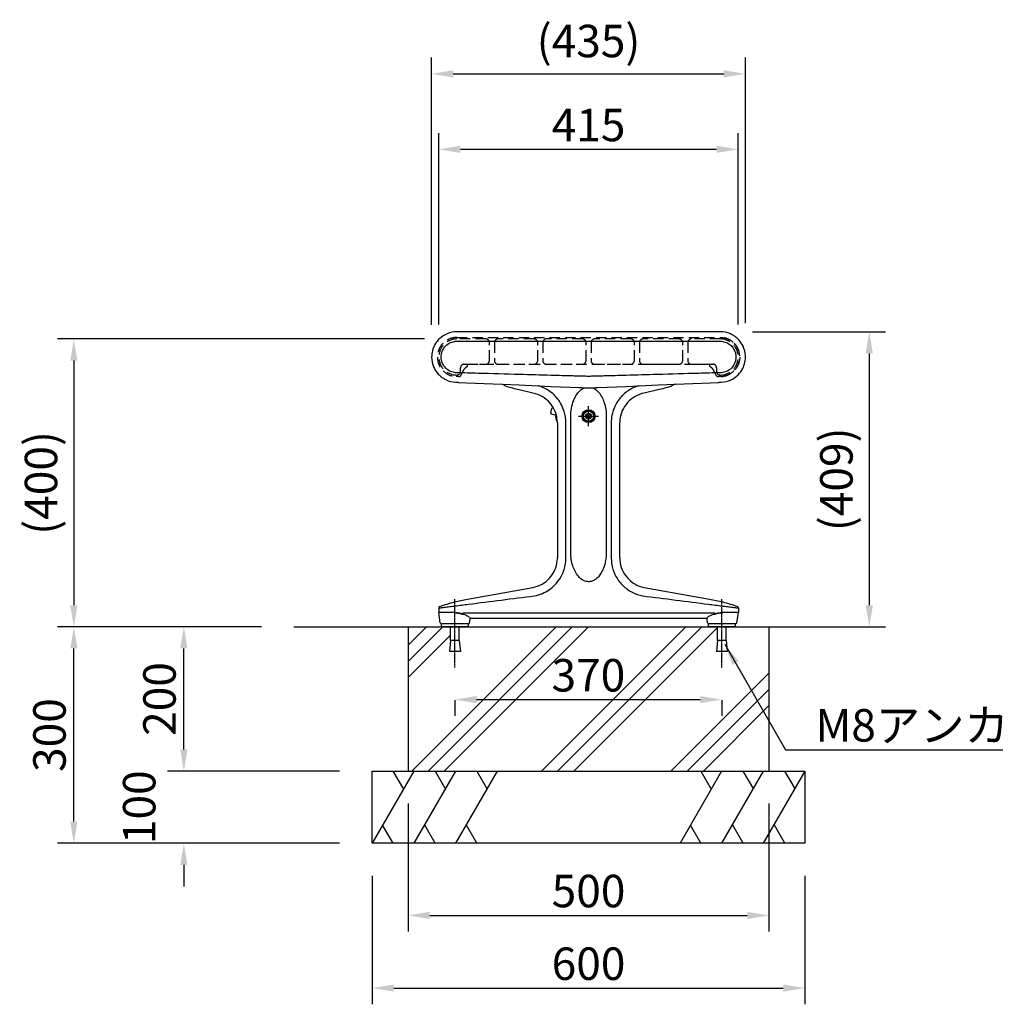
# Model space of a CAD drawing. Extents: x 0 to 6300, y 0 to 4455.
# Drawn here: x 3485 to 4837, y 1162 to 2527 of the extents above; entities that cross this region are included whole.
import ezdxf

# ---------------------------------------------------------------- set-up
doc = ezdxf.new("R2010")
doc.units = 0
doc.header["$LTSCALE"] = 4.5
for name, pattern in [('CENTER2', [28.575, 19.05, -3.175, 3.175, -3.175]), ('CHAIN', [0.3543, 0.2362, -0.0295, 0.0591, -0.0295]), ('HIDDEN2', [4.7625, 3.175, -1.5875])]:
    doc.linetypes.add(name, pattern=pattern)
doc.layers.get('DEFPOINTS').update_dxf_attribs({"linetype": 'CONTINUOUS'})
for name, color, linetype in [('P001', 131, 'CONTINUOUS'), ('P003', 231, 'CONTINUOUS'), ('P019', 71, 'CONTINUOUS'), ('P901', 135, 'CONTINUOUS'), ('P903', 225, 'HIDDEN2'), ('P904', 45, 'HIDDEN2'), ('P919', 75, 'CONTINUOUS'), ('P_1CENTER', 2, 'CENTER2'), ('P_2DIM', 6, 'CONTINUOUS'), ('P_7THICK', 7, 'CONTINUOUS')]:
    doc.layers.add(name, color=color, linetype=linetype)
doc.styles.add('BIGFONT', font='simplex.shx', dxfattribs={"bigfont": 'bigfont.shx'})
doc.dimstyles.new('DIMBIGFONT$0', dxfattribs={"dimscale": 30, "dimtxt": 3, "dimasz": 2, "dimexe": 1.5, "dimexo": 3, "dimgap": 0.75, "dimtad": 1, "dimdec": 1, "dimdsep": 46, "dimtxsty": 'BIGFONT', "dimsah": 1, "dimcen": 0, "dimclrt": 230, "dimadec": 1, "dimazin": 2, "dimtfac": 0.6, "dimtdec": 1, "dimtofl": 0, "dimtmove": 2, "dimatfit": 3, "dimfxl": 0, "dimtvp": 1, "dimtolj": 1, "dimarcsym": 0})
doc.dimstyles.new('DIMBIGFONT$7', dxfattribs={"dimscale": 30, "dimtxt": 3, "dimasz": 2, "dimexe": 1.5, "dimexo": 3, "dimgap": 0.75, "dimtad": 1, "dimdec": 1, "dimdsep": 46, "dimtxsty": 'BIGFONT', "dimsah": 1, "dimcen": 0, "dimclrt": 230, "dimadec": 1, "dimazin": 2, "dimtfac": 0.6, "dimtdec": 1, "dimtofl": 0, "dimtmove": 0, "dimatfit": 3, "dimfxl": 0, "dimtvp": 1, "dimtolj": 1, "dimarcsym": 0})

# ---------------------------------------------------------------- blocks, each defined once
blk = doc.blocks.new('*D388')
at = {"layer": 'DEFPOINTS', "color": 0}
for p in [(3973.4, 1385.6), (4573.4, 1385.6), (4573.4, 1184.9)]:
    blk.add_point(p, dxfattribs=at)
at = {"layer": 'P_2DIM', "color": 0, "lineweight": -2}
for p, q in [((3973.4, 1340.6), (3973.4, 1162.4)), ((4573.4, 1340.6), (4573.4, 1162.4)), ((4003.4, 1184.9), (4543.4, 1184.9))]:
    blk.add_line(p, q, dxfattribs=at)
at = {"layer": 'P_2DIM', "color": 0}
for points in [[(4003.4, 1189.9), (4003.4, 1179.9), (3973.4, 1184.9)], [(4543.4, 1189.9), (4543.4, 1179.9), (4573.4, 1184.9)]]:
    blk.add_solid(points, dxfattribs=at)
at = {"layer": 'P_2DIM', "color": 230, "insert": (4273.4, 1218.7), "char_height": 45, "attachment_point": 5, "style": 'BIGFONT'}
blk.add_mtext('\\A1;600', dxfattribs=at)
blk = doc.blocks.new('*D389')
at = {"layer": 'DEFPOINTS', "color": 0}
for p in [(4023.4, 1485.6), (4523.4, 1485.6), (4523.4, 1285.6)]:
    blk.add_point(p, dxfattribs=at)
at = {"layer": 'P_2DIM', "color": 0, "lineweight": -2}
for p, q in [((4023.4, 1440.6), (4023.4, 1263.1)), ((4523.4, 1440.6), (4523.4, 1263.1)), ((4053.4, 1285.6), (4493.4, 1285.6))]:
    blk.add_line(p, q, dxfattribs=at)
at = {"layer": 'P_2DIM', "color": 0}
for points in [[(4053.4, 1290.6), (4053.4, 1280.6), (4023.4, 1285.6)], [(4493.4, 1290.6), (4493.4, 1280.6), (4523.4, 1285.6)]]:
    blk.add_solid(points, dxfattribs=at)
at = {"layer": 'P_2DIM', "color": 230, "insert": (4273.4, 1319.4), "char_height": 45, "attachment_point": 5, "style": 'BIGFONT'}
blk.add_mtext('\\A1;500', dxfattribs=at)
blk = doc.blocks.new('*D390')
at = {"layer": 'DEFPOINTS', "color": 0}
for p in [(3712.4, 1485.6), (3973.4, 1485.6), (3973.4, 1385.6)]:
    blk.add_point(p, dxfattribs=at)
at = {"layer": 'P_2DIM', "color": 0, "lineweight": -2}
for p, q in [((3712.4, 1515.6), (3712.4, 1545.6)), ((3928.4, 1485.6), (3689.9, 1485.6)), ((3928.4, 1385.6), (3689.9, 1385.6)), ((3712.4, 1355.6), (3712.4, 1325.6))]:
    blk.add_line(p, q, dxfattribs=at)
at = {"layer": 'P_2DIM', "color": 0}
for points in [[(3707.4, 1515.6), (3717.4, 1515.6), (3712.4, 1485.6)], [(3707.4, 1355.6), (3717.4, 1355.6), (3712.4, 1385.6)]]:
    blk.add_solid(points, dxfattribs=at)
at = {"layer": 'P_2DIM', "color": 230, "insert": (3650.5, 1435.6), "char_height": 45, "attachment_point": 5, "rotation": 90, "style": 'BIGFONT'}
blk.add_mtext('\\A1;100', dxfattribs=at)
blk = doc.blocks.new('*D391')
at = {"layer": 'DEFPOINTS', "color": 0}
for p in [(3712.4, 1685.6), (3864.9, 1685.6), (3973.4, 1485.6)]:
    blk.add_point(p, dxfattribs=at)
at = {"layer": 'P_2DIM', "color": 0, "lineweight": -2}
for p, q in [((3819.9, 1685.6), (3689.9, 1685.6)), ((3712.4, 1515.6), (3712.4, 1655.6)), ((3928.4, 1485.6), (3689.9, 1485.6))]:
    blk.add_line(p, q, dxfattribs=at)
at = {"layer": 'P_2DIM', "color": 0}
for points in [[(3707.4, 1655.6), (3717.4, 1655.6), (3712.4, 1685.6)], [(3707.4, 1515.6), (3717.4, 1515.6), (3712.4, 1485.6)]]:
    blk.add_solid(points, dxfattribs=at)
at = {"layer": 'P_2DIM', "color": 230, "insert": (3678.6, 1585.6), "char_height": 45, "attachment_point": 5, "rotation": 90, "style": 'BIGFONT'}
blk.add_mtext('\\A1;200', dxfattribs=at)
blk = doc.blocks.new('*D392')
at = {"layer": 'DEFPOINTS', "color": 0}
for p in [(3559.9, 1685.6), (3864.9, 1685.6), (3973.4, 1385.6)]:
    blk.add_point(p, dxfattribs=at)
at = {"layer": 'P_2DIM', "color": 0, "lineweight": -2}
for p, q in [((3819.9, 1685.6), (3537.4, 1685.6)), ((3559.9, 1415.6), (3559.9, 1655.6)), ((3928.4, 1385.6), (3537.4, 1385.6))]:
    blk.add_line(p, q, dxfattribs=at)
at = {"layer": 'P_2DIM', "color": 0}
for points in [[(3554.9, 1655.6), (3564.9, 1655.6), (3559.9, 1685.6)], [(3554.9, 1415.6), (3564.9, 1415.6), (3559.9, 1385.6)]]:
    blk.add_solid(points, dxfattribs=at)
at = {"layer": 'P_2DIM', "color": 230, "insert": (3526.1, 1535.6), "char_height": 45, "attachment_point": 5, "rotation": 90, "style": 'BIGFONT'}
blk.add_mtext('\\A1;300', dxfattribs=at)
blk = doc.blocks.new('*D474')
at = {"layer": 'DEFPOINTS', "color": 0}
for p in [(4088.2, 1629.1), (4458.2, 1629.1), (4458.2, 1584.7)]:
    blk.add_point(p, dxfattribs=at)
at = {"layer": 'P_2DIM', "color": 0, "lineweight": -2}
for p, q in [((4088.2, 1584.1), (4088.2, 1562.2)), ((4118.2, 1584.7), (4428.2, 1584.7)), ((4458.2, 1584.1), (4458.2, 1562.2))]:
    blk.add_line(p, q, dxfattribs=at)
at = {"layer": 'P_2DIM', "color": 0}
for points in [[(4118.2, 1589.7), (4118.2, 1579.7), (4088.2, 1584.7)], [(4428.2, 1589.7), (4428.2, 1579.7), (4458.2, 1584.7)]]:
    blk.add_solid(points, dxfattribs=at)
at = {"layer": 'P_2DIM', "color": 230, "insert": (4273.2, 1618.5), "char_height": 45, "attachment_point": 5, "style": 'BIGFONT'}
blk.add_mtext('\\A1;370', dxfattribs=at)
blk = doc.blocks.new('*D397')
at = {"layer": 'DEFPOINTS', "color": 0}
for p in [(4090.9, 2084.6), (3559.9, 1685.6), (3864.9, 1685.6)]:
    blk.add_point(p, dxfattribs=at)
at = {"layer": 'P_2DIM', "color": 0, "lineweight": -2}
for p, q in [((4045.9, 2084.6), (3537.4, 2084.6)), ((3559.9, 2054.6), (3559.9, 1715.6)), ((3819.9, 1685.6), (3537.4, 1685.6))]:
    blk.add_line(p, q, dxfattribs=at)
at = {"layer": 'P_2DIM', "color": 0}
for points in [[(3554.9, 2054.6), (3564.9, 2054.6), (3559.9, 2084.6)], [(3554.9, 1715.6), (3564.9, 1715.6), (3559.9, 1685.6)]]:
    blk.add_solid(points, dxfattribs=at)
at = {"layer": 'P_2DIM', "color": 230, "insert": (3514.4, 1885.1), "char_height": 45, "attachment_point": 5, "rotation": 90, "style": 'BIGFONT'}
blk.add_mtext('\\A1;(400)', dxfattribs=at)
blk = doc.blocks.new('*D398')
at = {"layer": 'DEFPOINTS', "color": 0}
for p in [(4455.9, 2094.6), (4523.4, 1685.6), (4662.6, 1685.6)]:
    blk.add_point(p, dxfattribs=at)
at = {"layer": 'P_2DIM', "color": 0, "lineweight": -2}
for p, q in [((4500.9, 2094.6), (4685.1, 2094.6)), ((4662.6, 2064.6), (4662.6, 1715.6)), ((4568.4, 1685.6), (4685.1, 1685.6))]:
    blk.add_line(p, q, dxfattribs=at)
at = {"layer": 'P_2DIM', "color": 0}
for points in [[(4657.6, 2064.6), (4667.6, 2064.6), (4662.6, 2094.6)], [(4657.6, 1715.6), (4667.6, 1715.6), (4662.6, 1685.6)]]:
    blk.add_solid(points, dxfattribs=at)
at = {"layer": 'P_2DIM', "color": 230, "insert": (4617, 1890.1), "char_height": 45, "attachment_point": 5, "rotation": 90, "style": 'BIGFONT'}
blk.add_mtext('\\A1;(409)', dxfattribs=at)
blk = doc.blocks.new('*D399')
at = {"layer": 'DEFPOINTS', "color": 0}
for p in [(4490.9, 2452.1), (4490.9, 2061.4), (4055.9, 2059.3)]:
    blk.add_point(p, dxfattribs=at)
at = {"layer": 'P_2DIM', "color": 0, "lineweight": -2}
for p, q in [((4055.9, 2104.3), (4055.9, 2474.6)), ((4490.9, 2106.4), (4490.9, 2474.6)), ((4085.9, 2452.1), (4460.9, 2452.1))]:
    blk.add_line(p, q, dxfattribs=at)
at = {"layer": 'P_2DIM', "color": 0}
for points in [[(4085.9, 2457.1), (4085.9, 2447.1), (4055.9, 2452.1)], [(4460.9, 2457.1), (4460.9, 2447.1), (4490.9, 2452.1)]]:
    blk.add_solid(points, dxfattribs=at)
at = {"layer": 'P_2DIM', "color": 230, "insert": (4273.4, 2497.6), "char_height": 45, "attachment_point": 5, "style": 'BIGFONT'}
blk.add_mtext('\\A1;(435)', dxfattribs=at)
blk = doc.blocks.new('*D400')
at = {"layer": 'DEFPOINTS', "color": 0}
for p in [(4480.9, 2347.5), (4065.9, 2059.6), (4480.9, 2059.6)]:
    blk.add_point(p, dxfattribs=at)
at = {"layer": 'P_2DIM', "color": 0, "lineweight": -2}
for p, q in [((4065.9, 2104.6), (4065.9, 2370)), ((4480.9, 2104.6), (4480.9, 2370)), ((4095.9, 2347.5), (4450.9, 2347.5))]:
    blk.add_line(p, q, dxfattribs=at)
at = {"layer": 'P_2DIM', "color": 0}
for points in [[(4095.9, 2352.5), (4095.9, 2342.5), (4065.9, 2347.5)], [(4450.9, 2352.5), (4450.9, 2342.5), (4480.9, 2347.5)]]:
    blk.add_solid(points, dxfattribs=at)
at = {"layer": 'P_2DIM', "color": 230, "insert": (4273.4, 2381.2), "char_height": 45, "attachment_point": 5, "style": 'BIGFONT'}
blk.add_mtext('\\A1;415', dxfattribs=at)

msp = doc.modelspace()

# ---------------------------------------------------------------- hatches: boundary and pattern name
at = {"layer": 'P919'}
h = msp.add_hatch(dxfattribs=at)
h.set_pattern_fill('PLAST', color=256, scale=20, angle=45, style=0)
h.set_pattern_definition([(45, (-44406.92, 8503.3), (-89.80256, 89.80256), []), (45, (-44418.14, 8514.53), (-89.80256, 89.80256), []), (45, (-44429.37, 8525.75), (-89.80256, 89.80256), [])])
h.paths.add_polyline_path([(4523.43, 1485.62), (4523.43, 1685.62), (4464.2, 1685.62), (4464.2, 1666.62), (4465.7, 1651.62), (4450.7, 1651.62), (4452.2, 1666.62), (4452.2, 1685.62), (4094.2, 1685.62), (4094.2, 1666.62), (4095.7, 1651.62), (4080.7, 1651.62), (4082.2, 1666.62), (4082.2, 1685.62), (4023.43, 1685.62), (4023.43, 1485.62)])
h.paths.add_polyline_path([(4204.1, 1652.21), (4342.31, 1652.21), (4342.31, 1584.71), (4204.1, 1584.71)], flags=24)

# ---------------------------------------------------------------- linework, layer by layer
at = {"layer": 'P001'}
for p, q in [((4196.14, 2009.63), (4177.24, 2013.98)), ((4369.62, 2013.98), (4350.71, 2009.63)), ((4222.27, 1988.09), (4220.68, 1982.31)), ((4220.68, 1982.31), (4221.38, 1981.08)), ((4221.38, 1981.08), (4228.83, 1979.03)), ((4223.5, 1988.79), (4222.27, 1988.09)), ((4225.16, 1988.34), (4223.5, 1988.79)), ((4227.41, 1979.42), (4226.99, 1977.88)), ((4270.93, 1979.06), (4273.43, 1980.51)), ((4270.93, 1976.18), (4270.93, 1979.06)), ((4273.43, 1980.51), (4275.93, 1979.06)), ((4275.93, 1979.06), (4275.93, 1976.18)), ((4226.99, 1977.88), (4229.25, 1977.26)), ((4228.24, 1977.54), (4227.71, 1975.61)), ((4227.71, 1975.61), (4229.66, 1975.07)), ((4230.16, 1970.37), (4230.12, 1970.38)), ((4230.2, 1968.39), (4230.2, 1781.36)), ((4248.82, 1788.63), (4248.82, 1977.62)), ((4273.43, 1974.73), (4270.93, 1976.18)), ((4275.93, 1976.18), (4273.43, 1974.73)), ((4280.36, 1978.62), (4281.06, 1978.62)), ((4281.06, 1976.62), (4280.36, 1976.62)), ((4298.03, 1977.62), (4298.03, 1788.63)), ((4316.65, 1781.36), (4316.65, 1968.39)), ((4105.82, 1724.1), (4196.14, 1740.11)), ((4350.71, 1740.11), (4441.04, 1724.1)), ((4065.7, 1711.79), (4065.7, 1705.78)), ((4481.15, 1711.79), (4481.15, 1705.78)), ((4067.94, 1691.31), (4065.73, 1705.47)), ((4108.47, 1691.31), (4109.21, 1696.05)), ((4111.18, 1697.74), (4435.67, 1697.74)), ((4438.39, 1691.31), (4437.65, 1696.05)), ((4478.92, 1691.31), (4481.13, 1705.47)), ((4069.2, 1689.62), (4069.2, 1685.62)), ((4069.2, 1689.62), (4069.96, 1689.62)), ((4107.2, 1685.62), (4069.2, 1685.62)), ((4106.44, 1689.62), (4069.96, 1689.62)), ((4082.2, 1666.62), (4082.2, 1685.62)), ((4094.2, 1666.62), (4094.2, 1685.62)), ((4106.44, 1689.62), (4107.2, 1689.62)), ((4107.2, 1685.62), (4107.2, 1689.62)), ((4439.2, 1689.62), (4439.2, 1685.62)), ((4439.2, 1689.62), (4440.67, 1689.62)), ((4477.2, 1685.62), (4439.2, 1685.62)), ((4476.94, 1689.62), (4440.67, 1689.62)), ((4452.2, 1666.62), (4452.2, 1685.62)), ((4464.2, 1666.62), (4464.2, 1685.62)), ((4476.94, 1689.62), (4477.2, 1689.62)), ((4477.2, 1685.62), (4477.2, 1689.62)), ((4082.2, 1666.62), (4080.7, 1651.62)), ((4094.2, 1666.62), (4082.2, 1666.62)), ((4094.2, 1666.62), (4095.7, 1651.62)), ((4452.2, 1666.62), (4450.7, 1651.62)), ((4464.2, 1666.62), (4452.2, 1666.62)), ((4464.2, 1666.62), (4465.7, 1651.62)), ((4095.7, 1651.62), (4080.7, 1651.62)), ((4465.7, 1651.62), (4450.7, 1651.62))]:
    msp.add_line(p, q, dxfattribs=at)
for radius in [9, 7, 4]:
    msp.add_circle((4273.43, 1977.62), radius, dxfattribs=at)
for centre, radius, start, end in [((4273.43, 1977.62), 7.7, 7.46209, 352.53791), ((4232.95, 1974.17), 4.73, 164.64437, 233.21812), ((4067.9, 1711.79), 2.2, 109.6117, 180), ((4478.95, 1711.79), 2.2, 0, 70.3883), ((4067.7, 1705.78), 2, 180, 188.88066), ((4111.18, 1695.74), 2, 90, 171.11934), ((4435.67, 1695.74), 2, 8.88066, 90), ((4479.15, 1705.78), 2, 351.11934, 0), ((4069.92, 1691.62), 2, 188.88066, 270), ((4106.49, 1691.62), 2, 270, 351.11934), ((4440.36, 1691.62), 2, 188.88066, 270), ((4476.94, 1691.62), 2, 270, 351.11934)]:
    msp.add_arc(centre, radius, start, end, dxfattribs=at)
for points, knots in [([(4159.4, 2018.81), (4159.4, 2018.81), (4159.4, 2018.81), (4159.4, 2018.81), (4159.4, 2018.81), (4159.32, 2018.86), (4158.88, 2019.14), (4158.38, 2019.44), (4157.27, 2020.06), (4156.79, 2020.33), (4155.71, 2020.88), (4155.11, 2021.16), (4154.15, 2021.6), (4153.82, 2021.74), (4153.48, 2021.89)], [2.8019541, 2.8019541, 2.8019541, 2.8019541, 2.8028074, 2.8028074, 2.8028074, 3.0308119, 3.0308119, 3.424795, 3.424795, 3.6645628, 3.6645628, 3.9043307, 3.9043307, 4.0242185, 4.0242185, 4.0242185, 4.0242185]), ([(4393.38, 2021.89), (4392.56, 2021.54), (4391.79, 2021.19), (4390.2, 2020.4), (4389.43, 2019.98), (4388.4, 2019.39), (4388.05, 2019.18), (4387.58, 2018.89), (4387.45, 2018.81), (4387.45, 2018.81)], [1.5805921, 1.5805921, 1.5805921, 1.5805921, 1.8698577, 1.8698577, 2.2474225, 2.2474225, 2.519715, 2.519715, 2.8019541, 2.8019541, 2.8019541, 2.8019541]), ([(4230.2, 1968.39), (4230.2, 1972.93), (4229.45, 1977.53), (4226.57, 1986.05), (4224.43, 1990.1), (4219.07, 1997.22), (4215.77, 2000.39), (4208.43, 2005.47), (4204.3, 2007.44), (4198.75, 2009.07), (4197.45, 2009.38), (4196.14, 2009.63)], [0, 0, 0, 0, 1.3620239, 1.3620239, 2.6994439, 2.6994439, 4.0377472, 4.0377472, 5.3760191, 5.3760191, 5.7752402, 5.7752402, 5.7752402, 5.7752402]), ([(4248.82, 1977.62), (4248.82, 1981.35), (4249.15, 1985.07), (4250.47, 1992.39), (4251.46, 1995.99), (4253.67, 2001.58), (4254.66, 2003.66), (4256.98, 2007.62), (4258.3, 2009.49), (4261.05, 2012.56), (4262.42, 2013.82), (4265.17, 2015.75), (4266.51, 2016.49), (4267.93, 2017.04)], [0, 0, 0, 0, 1.1523273, 1.1523273, 2.3046546, 2.3046546, 3.0219067, 3.0219067, 3.7391589, 3.7391589, 4.3235223, 4.3235223, 4.8109257, 4.8109257, 4.8109257, 4.8109257]), ([(4278.93, 2017.04), (4279.35, 2016.88), (4279.77, 2016.7), (4283.03, 2015.13), (4285.51, 2013), (4289.36, 2008.46), (4290.86, 2006.12), (4293.39, 2001.2), (4294.43, 1998.62), (4297.14, 1990.06), (4298.03, 1983.84), (4298.03, 1977.62)], [0.6064509, 0.6064509, 0.6064509, 0.6064509, 0.7519853, 0.7519853, 1.7671467, 1.7671467, 2.6306688, 2.6306688, 3.4941909, 3.4941909, 5.4173275, 5.4173275, 5.4173275, 5.4173275]), ([(4350.71, 2009.63), (4346.25, 2008.77), (4341.88, 2007.16), (4334.05, 2002.72), (4330.49, 1999.86), (4324.51, 1993.25), (4322.02, 1989.41), (4318.42, 1981.24), (4317.27, 1976.82), (4316.72, 1971.05), (4316.65, 1969.72), (4316.65, 1968.39)], [0, 0, 0, 0, 1.3620239, 1.3620239, 2.6994439, 2.6994439, 4.0377472, 4.0377472, 5.3760191, 5.3760191, 5.7752402, 5.7752402, 5.7752402, 5.7752402]), ([(4273.43, 1748.16), (4272.35, 1748.16), (4271.27, 1748.28), (4268.98, 1748.79), (4267.78, 1749.21), (4263.8, 1751.13), (4261.34, 1753.25), (4257.49, 1757.79), (4256, 1760.12), (4253.47, 1765.04), (4252.43, 1767.63), (4249.72, 1776.19), (4248.82, 1782.41), (4248.82, 1788.63)], [0, 0, 0, 0, 0.3490192, 0.3490192, 0.7563738, 0.7563738, 1.7663805, 1.7663805, 2.6302803, 2.6302803, 3.4941802, 3.4941802, 5.4173031, 5.4173031, 5.4173031, 5.4173031]), ([(4298.03, 1788.63), (4298.03, 1784.9), (4297.71, 1781.18), (4296.39, 1773.86), (4295.4, 1770.26), (4293.19, 1764.67), (4292.19, 1762.59), (4289.88, 1758.63), (4288.56, 1756.75), (4285.8, 1753.68), (4284.44, 1752.43), (4281.44, 1750.32), (4279.8, 1749.46), (4276.57, 1748.42), (4275, 1748.15), (4273.43, 1748.16)], [0, 0, 0, 0, 1.1523358, 1.1523358, 2.3046716, 2.3046716, 3.0219236, 3.0219236, 3.7391756, 3.7391756, 4.3235365, 4.3235365, 4.9078974, 4.9078974, 5.4172348, 5.4172348, 5.4172348, 5.4172348]), ([(4196.14, 1740.11), (4200.6, 1740.97), (4204.97, 1742.58), (4212.8, 1747.02), (4216.37, 1749.88), (4222.35, 1756.5), (4224.84, 1760.34), (4228.44, 1768.5), (4229.59, 1772.93), (4230.14, 1778.69), (4230.2, 1780.03), (4230.2, 1781.36)], [0, 0, 0, 0, 1.3620239, 1.3620239, 2.6994439, 2.6994439, 4.0377472, 4.0377472, 5.3760191, 5.3760191, 5.7752402, 5.7752402, 5.7752402, 5.7752402]), ([(4316.65, 1781.36), (4316.65, 1776.82), (4317.41, 1772.22), (4320.29, 1763.69), (4322.42, 1759.65), (4327.79, 1752.53), (4331.09, 1749.36), (4338.42, 1744.28), (4342.55, 1742.31), (4348.11, 1740.68), (4349.41, 1740.37), (4350.71, 1740.11)], [0, 0, 0, 0, 1.3620239, 1.3620239, 2.6994439, 2.6994439, 4.0377472, 4.0377472, 5.3760191, 5.3760191, 5.7752402, 5.7752402, 5.7752402, 5.7752402])]:
    msp.add_open_spline(points, degree=3, knots=knots, dxfattribs=at)
for points in [[(4177.24, 2013.98), (4171.24, 2015.36), (4165.28, 2016.97), (4159.4, 2018.81)], [(4387.45, 2018.81), (4381.57, 2016.97), (4375.62, 2015.36), (4369.62, 2013.98)], [(4067.17, 1713.86), (4073.82, 1716.23), (4080.59, 1718.31), (4087.43, 1720.09)], [(4087.43, 1720.09), (4093.5, 1721.66), (4099.64, 1723), (4105.82, 1724.1)], [(4441.04, 1724.1), (4447.22, 1723), (4453.36, 1721.66), (4459.43, 1720.09)], [(4459.43, 1720.09), (4466.27, 1718.31), (4473.04, 1716.23), (4479.69, 1713.86)]]:
    msp.add_open_spline(points, degree=3, dxfattribs=at)
at = {"layer": 'P003'}
for p, q in [((4455.93, 2094.62), (4090.93, 2094.62)), ((4092.68, 2024.51), (4177.02, 2020.87)), ((4177.02, 2020.87), (4221.38, 2018.96)), ((4325.47, 2018.96), (4369.84, 2020.87)), ((4369.84, 2020.87), (4454.17, 2024.51)), ((4221.38, 2018.96), (4260.49, 2017.27)), ((4286.37, 2017.27), (4325.47, 2018.96))]:
    msp.add_line(p, q, dxfattribs=at)
for centre, radius, start, end in [((4090.93, 2059.62), 35, 113.01414, 133.04481), ((4090.93, 2059.62), 35, 90, 113.01414), ((4455.93, 2059.62), 35, 66.20599, 90), ((4455.93, 2059.62), 35, 41.82354, 66.20599), ((4090.93, 2059.62), 35, 150.47877, 180.46032), ((4090.93, 2059.62), 35, 133.04481, 150.47877), ((4455.93, 2059.62), 35, 25.23411, 41.82354), ((4455.93, 2059.62), 35, 2.93217, 25.23411), ((4455.93, 2059.62), 35, 332.95061, 2.93217), ((4090.93, 2059.62), 35, 180.46032, 202.76227), ((4090.93, 2059.62), 35, 202.76227, 219.35169), ((4090.93, 2059.62), 35, 219.35169, 243.73415), ((4455.93, 2059.62), 35, 295.48599, 315.51665), ((4455.93, 2059.62), 35, 315.51665, 332.95061), ((4090.93, 2059.62), 35, 243.73415, 267.52815), ((4455.93, 2059.62), 35, 272.47185, 295.48599), ((4273.43, 2316.99), 300, 267.52815, 272.47185)]:
    msp.add_arc(centre, radius, start, end, dxfattribs=at)
for points, knots in [([(4089.42, 2024.65), (4089.96, 2024.63), (4090.51, 2024.6), (4091.11, 2024.58), (4091.55, 2024.56), (4092.19, 2024.53), (4092.41, 2024.52), (4092.68, 2024.51)], [-0.9671258, -0.9671258, -0.9671258, -0.9671258, -0.1633318, -0.1633318, -0.08327591, -0.08327591, -0.000001, -0.000001, -0.000001, -0.000001]), ([(4454.17, 2024.51), (4454.45, 2024.52), (4454.66, 2024.53), (4455.31, 2024.56), (4455.75, 2024.58), (4456.35, 2024.6), (4456.89, 2024.63), (4457.44, 2024.65)], [-0.19669854, -0.19669854, -0.19669854, -0.19669854, -0.17976119, -0.17976119, -0.16347907, -0.16347907, 0, 0, 0, 0])]:
    msp.add_open_spline(points, degree=3, knots=knots, dxfattribs=at)
at = {"layer": 'P019'}
for p, q in [((4023.43, 1685.62), (4023.43, 1485.62)), ((4023.43, 1685.62), (4523.43, 1685.62)), ((4523.43, 1685.62), (4523.43, 1485.62)), ((3973.43, 1485.62), (4573.43, 1485.62)), ((3973.43, 1385.62), (3973.43, 1485.62)), ((4573.43, 1485.62), (4573.43, 1385.62)), ((4573.43, 1385.62), (3973.43, 1385.62))]:
    msp.add_line(p, q, dxfattribs=at)
at = {"layer": 'P901'}
for p, q in [((4241.98, 1781.36), (4241.98, 1968.38)), ((4304.88, 1968.39), (4304.88, 1781.36)), ((4087.09, 1705.47), (4065.73, 1705.47)), ((4099.64, 1705.15), (4447.22, 1705.15)), ((4481.13, 1705.47), (4459.76, 1705.47))]:
    msp.add_line(p, q, dxfattribs=at)
for centre, major_axis, ratio, start_param, end_param in [((4099.49, 1703.08), (0.53, 2.13), 0.442391, 0.3793886, 1.5362814), ((4447.36, 1703.08), (-0.51, 2.12), 0.4449652, -1.5319261, -0.3586951)]:
    msp.add_ellipse(centre, major_axis=major_axis, ratio=ratio, start_param=start_param, end_param=end_param, dxfattribs=at)
for points, knots in [([(4241.98, 1968.38), (4241.99, 1973.76), (4241.2, 1979.14), (4237.7, 1990.53), (4234.63, 1996.43), (4226.48, 2006.84), (4221.37, 2011.32), (4212.08, 2016.79), (4208.3, 2018.46), (4204.38, 2019.69)], [-7.4306926, -7.4306926, -7.4306926, -7.4306926, -5.8180639, -5.8180639, -3.8548003, -3.8548003, -1.8523983, -1.8523983, -0.6200846, -0.6200846, -0.6200846, -0.6200846]), ([(4342.48, 2019.69), (4341.28, 2019.31), (4340.09, 2018.9), (4335.82, 2017.23), (4332.84, 2015.73), (4327.65, 2012.48), (4325.42, 2010.83), (4322.26, 2008.09), (4321.22, 2007.11), (4318.31, 2004.16), (4316.53, 2002.05), (4313.32, 1997.57), (4311.88, 1995.2), (4309.99, 1991.45), (4309.39, 1990.13), (4307.54, 1985.59), (4306.53, 1982.22), (4305.2, 1975.35), (4304.87, 1971.85), (4304.88, 1968.39)], [0.6193475, 0.6193475, 0.6193475, 0.6193475, 0.9958431, 0.9958431, 1.9911658, 1.9911658, 2.8137257, 2.8137257, 3.2386438, 3.2386438, 4.05827, 4.05827, 4.8779012, 4.8779012, 5.3103165, 5.3103165, 6.3499968, 6.3499968, 7.3892506, 7.3892506, 7.3892506, 7.3892506]), ([(4198.32, 1728.55), (4198.34, 1728.55), (4198.35, 1728.55), (4198.36, 1728.55), (4202.2, 1729.28), (4205.95, 1730.42), (4215.92, 1734.7), (4221.76, 1738.69), (4230.03, 1747.11), (4232.96, 1751.04), (4238, 1760.17), (4239.93, 1765.48), (4241.66, 1774.38), (4241.99, 1777.87), (4241.98, 1781.36)], [-7.4350889, -7.4350889, -7.4350889, -7.4350889, -7.4306926, -7.4306926, -7.4306926, -6.260294, -6.260294, -4.1772477, -4.1772477, -2.7202637, -2.7202637, -1.0462553, -1.0462553, -0.0004318, -0.0004318, -0.0004318, -0.0004318]), ([(4304.88, 1781.36), (4304.86, 1775.99), (4305.67, 1770.53), (4307.73, 1763.86), (4308.26, 1762.39), (4310.36, 1757.24), (4312.3, 1753.66), (4316.32, 1747.96), (4318.2, 1745.71), (4321.4, 1742.45), (4322.62, 1741.31), (4325.92, 1738.53), (4328.07, 1736.98), (4333.83, 1733.43), (4337.56, 1731.69), (4343.75, 1729.62), (4346.12, 1729), (4348.5, 1728.55), (4348.51, 1728.55), (4348.52, 1728.55), (4348.53, 1728.55)], [0, 0, 0, 0, 1.6126287, 1.6126287, 2.0793659, 2.0793659, 3.2808715, 3.2808715, 4.1510386, 4.1510386, 4.6509412, 4.6509412, 5.4360088, 5.4360088, 6.6621762, 6.6621762, 7.3898781, 7.3898781, 7.3898781, 7.3935519, 7.3935519, 7.3935519, 7.3935519]), ([(4107.06, 1717), (4122.26, 1718.94), (4137.46, 1720.87), (4167.87, 1724.72), (4183.07, 1726.63), (4198.28, 1728.54), (4198.29, 1728.54), (4198.31, 1728.54), (4198.32, 1728.55)], [-9.1946053, -9.1946053, -9.1946053, -9.1946053, -4.5973027, -4.5973027, 0, 0, 0, 0.0043443, 0.0043443, 0.0043443, 0.0043443]), ([(4348.53, 1728.55), (4348.55, 1728.54), (4348.56, 1728.54), (4348.58, 1728.54), (4363.79, 1726.63), (4379, 1724.72), (4409.4, 1720.87), (4424.6, 1718.94), (4439.8, 1717)], [-9.1989496, -9.1989496, -9.1989496, -9.1989496, -9.1946053, -9.1946053, -9.1946053, -4.5961238, -4.5961238, 0, 0, 0, 0]), ([(4065.7, 1711.79), (4065.7, 1711.79), (4065.84, 1711.81), (4066.57, 1711.89), (4067.36, 1711.99), (4069.79, 1712.27), (4071.55, 1712.48), (4075.8, 1712.99), (4078.32, 1713.29), (4082.19, 1713.77), (4083.4, 1713.92), (4085.25, 1714.14), (4085.87, 1714.22), (4087.06, 1714.36), (4087.63, 1714.43), (4088.2, 1714.5)], [-3.2171875, -3.2171875, -3.2171875, -3.2171875, -2.8252817, -2.8252817, -2.1982323, -2.1982323, -1.4562234, -1.4562234, -0.6800923, -0.6800923, -0.3409602, -0.3409602, -0.1704801, -0.1704801, -0.0143274, -0.0143274, -0.0143274, -0.0143274]), ([(4088.38, 1714.52), (4091.49, 1714.94), (4094.61, 1715.36), (4100.83, 1716.19), (4103.94, 1716.6), (4107.06, 1717)], [-1.8844157, -1.8844157, -1.8844157, -1.8844157, -0.9423841, -0.9423841, -0.0004579, -0.0004579, -0.0004579, -0.0004579]), ([(4439.8, 1717), (4442.91, 1716.6), (4446.02, 1716.19), (4452.25, 1715.36), (4455.36, 1714.94), (4458.47, 1714.52)], [-1.8839579, -1.8839579, -1.8839579, -1.8839579, -0.9422079, -0.9422079, 0, 0, 0, 0]), ([(4458.65, 1714.5), (4459.22, 1714.43), (4459.8, 1714.36), (4460.99, 1714.22), (4461.61, 1714.14), (4463.45, 1713.92), (4464.66, 1713.77), (4468.53, 1713.29), (4471.06, 1712.99), (4475.31, 1712.48), (4477.06, 1712.27), (4479.49, 1711.99), (4480.29, 1711.89), (4481.01, 1711.81), (4481.15, 1711.79), (4481.15, 1711.79)], [-6.4200476, -6.4200476, -6.4200476, -6.4200476, -6.2638949, -6.2638949, -6.0934148, -6.0934148, -5.7542827, -5.7542827, -4.9781516, -4.9781516, -4.2361427, -4.2361427, -3.6090933, -3.6090933, -3.2171875, -3.2171875, -3.2171875, -3.2171875]), ([(4087.09, 1705.47), (4087.27, 1705.47), (4087.51, 1705.46), (4087.83, 1705.45), (4088.21, 1705.43), (4088.63, 1705.4), (4089.18, 1705.33), (4089.68, 1705.26), (4090.21, 1705.19), (4090.76, 1705.09), (4091.78, 1704.91), (4093.09, 1704.64), (4094.13, 1704.41), (4094.78, 1704.26), (4095.38, 1704.12), (4095.98, 1703.98), (4096.6, 1703.84), (4097.17, 1703.7), (4097.57, 1703.61), (4098.01, 1703.51), (4098.35, 1703.43), (4098.57, 1703.39)], [0, 0, 0, 0, 0.1072712, 0.1072712, 0.1072712, 0.236578, 0.236578, 0.236578, 0.3542413, 0.3542413, 0.3542413, 0.5720188, 0.5720188, 0.5720188, 0.7065933, 0.7065933, 0.7065933, 0.8479265, 0.8479265, 0.8479265, 1, 1, 1, 1]), ([(4098.57, 1703.39), (4098.42, 1703.42), (4098.24, 1703.46), (4097.96, 1703.52), (4097.65, 1703.59), (4097.28, 1703.68), (4096.88, 1703.77), (4096.25, 1703.92), (4095.32, 1704.14), (4094.46, 1704.33), (4093.91, 1704.46), (4093.33, 1704.58), (4092.72, 1704.71), (4092.11, 1704.84), (4091.53, 1704.95), (4091, 1705.05), (4090.28, 1705.18), (4089.51, 1705.29), (4088.93, 1705.36), (4088.43, 1705.42), (4087.98, 1705.45), (4087.65, 1705.46), (4087.43, 1705.47), (4087.23, 1705.47), (4087.09, 1705.47)], [0, 0, 0, 0, 0.1028427, 0.1028427, 0.1028427, 0.2198066, 0.2198066, 0.2198066, 0.4038578, 0.4038578, 0.4038578, 0.5187212, 0.5187212, 0.5187212, 0.6319104, 0.6319104, 0.6319104, 0.7831668, 0.7831668, 0.7831668, 0.9142978, 0.9142978, 0.9142978, 1, 1, 1, 1]), ([(4098.57, 1703.39), (4098.93, 1703.31), (4099.29, 1703.22), (4102.55, 1702.41), (4104.98, 1701.39), (4108.19, 1699.11), (4109.07, 1697.87), (4109.2, 1696.5), (4109.21, 1696.39), (4109.21, 1696.28)], [0.5136046, 0.5136046, 0.5136046, 0.5136046, 0.5727375, 0.5727375, 1.0664719, 1.0664719, 1.5277439, 1.5277439, 1.5681238, 1.5681238, 1.5681238, 1.5681238]), ([(4437.65, 1696.28), (4437.65, 1696.39), (4437.65, 1696.5), (4437.78, 1697.87), (4438.66, 1699.11), (4441.88, 1701.39), (4444.31, 1702.41), (4447.57, 1703.22), (4447.93, 1703.31), (4448.29, 1703.39)], [-1.5681238, -1.5681238, -1.5681238, -1.5681238, -1.5277439, -1.5277439, -1.0664719, -1.0664719, -0.5727375, -0.5727375, -0.5136046, -0.5136046, -0.5136046, -0.5136046]), ([(4448.29, 1703.39), (4448.43, 1703.42), (4448.62, 1703.46), (4448.89, 1703.52), (4449.2, 1703.59), (4449.57, 1703.68), (4449.97, 1703.77), (4450.6, 1703.92), (4451.53, 1704.14), (4452.4, 1704.33), (4452.94, 1704.46), (4453.52, 1704.58), (4454.14, 1704.71), (4454.75, 1704.84), (4455.32, 1704.95), (4455.86, 1705.05), (4456.58, 1705.18), (4457.35, 1705.29), (4457.93, 1705.36), (4458.42, 1705.42), (4458.88, 1705.45), (4459.21, 1705.46), (4459.43, 1705.47), (4459.62, 1705.47), (4459.76, 1705.47)], [0, 0, 0, 0, 0.1028427, 0.1028427, 0.1028427, 0.2198066, 0.2198066, 0.2198066, 0.4038578, 0.4038578, 0.4038578, 0.5187212, 0.5187212, 0.5187212, 0.6319104, 0.6319104, 0.6319104, 0.7831668, 0.7831668, 0.7831668, 0.9142978, 0.9142978, 0.9142978, 1, 1, 1, 1]), ([(4459.76, 1705.47), (4459.59, 1705.47), (4459.34, 1705.46), (4459.03, 1705.45), (4458.64, 1705.43), (4458.23, 1705.4), (4457.68, 1705.33), (4457.18, 1705.26), (4456.64, 1705.19), (4456.09, 1705.09), (4455.08, 1704.91), (4453.77, 1704.64), (4452.72, 1704.41), (4452.07, 1704.26), (4451.48, 1704.12), (4450.88, 1703.98), (4450.25, 1703.84), (4449.69, 1703.7), (4449.28, 1703.61), (4448.85, 1703.51), (4448.5, 1703.43), (4448.29, 1703.39)], [0, 0, 0, 0, 0.1072712, 0.1072712, 0.1072712, 0.236578, 0.236578, 0.236578, 0.3542413, 0.3542413, 0.3542413, 0.5720188, 0.5720188, 0.5720188, 0.7065933, 0.7065933, 0.7065933, 0.8479265, 0.8479265, 0.8479265, 1, 1, 1, 1])]:
    msp.add_open_spline(points, degree=3, knots=knots, dxfattribs=at)
at = {"layer": 'P903'}
for p, q in [((4090.93, 2086.72), (4455.93, 2086.72)), ((4106.34, 2049.61), (4440.52, 2049.61)), ((4099.76, 2040.74), (4096.91, 2034.74)), ((4449.95, 2034.74), (4447.09, 2040.74)), ((4093.03, 2032.4), (4089.76, 2032.54)), ((4457.1, 2032.54), (4453.83, 2032.4))]:
    msp.add_line(p, q, dxfattribs=at)
for centre, radius, start, end in [((4093.2, 2036.5), 4.1, 267.52815, 334.53665), ((4110.5, 2035.62), 11.9, 118.39454, 154.53665), ((4436.35, 2035.62), 11.9, 25.46335, 61.60546), ((4453.65, 2036.5), 4.1, 205.46335, 272.47185)]:
    msp.add_arc(centre, radius, start, end, dxfattribs=at)
for centre, major_axis, ratio, start_param, end_param in [((4106.34, 2048.61), (0.426, 0.905), 0.9997906, 0.4405817, 2.0112165), ((4440.52, 2048.61), (0.426, -0.905), 0.9997906, 1.1303761, 2.7010109), ((4104.37, 2046.97), (-0.849, -0.529), 0.9993885, 1.5088454, 2.583751), ((4442.48, 2046.97), (0.849, -0.529), 0.9993885, 3.6994343, 4.7743399)]:
    msp.add_ellipse(centre, major_axis=major_axis, ratio=ratio, start_param=start_param, end_param=end_param, dxfattribs=at)
for points, knots in [([(4090.93, 2086.72), (4087.31, 2086.72), (4083.66, 2085.98), (4080.33, 2084.56), (4077.43, 2083.33), (4074.73, 2081.58), (4072.43, 2079.43), (4070.42, 2077.55), (4068.7, 2075.36), (4067.35, 2072.97), (4065.03, 2068.89), (4063.79, 2064.1), (4063.83, 2059.4), (4063.86, 2055.9), (4064.58, 2052.37), (4065.94, 2049.13), (4066.95, 2046.73), (4068.32, 2044.45), (4069.97, 2042.44), (4072.4, 2039.48), (4075.5, 2037.01), (4078.93, 2035.32), (4082.29, 2033.66), (4086.03, 2032.71), (4089.76, 2032.54)], [-1, -1, -1, -1, -0.8703634, -0.8703634, -0.8703634, -0.7575325, -0.7575325, -0.7575325, -0.6593286, -0.6593286, -0.6593286, -0.4904452, -0.4904452, -0.4904452, -0.3648204, -0.3648204, -0.3648204, -0.2713736, -0.2713736, -0.2713736, -0.1340295, -0.1340295, -0.1340295, 0, 0, 0, 0]), ([(4457.1, 2032.54), (4460.71, 2032.7), (4464.33, 2033.6), (4467.59, 2035.16), (4470.43, 2036.51), (4473.06, 2038.38), (4475.26, 2040.63), (4477.19, 2042.59), (4478.82, 2044.85), (4480.06, 2047.3), (4482.2, 2051.48), (4483.23, 2056.32), (4482.99, 2061.01), (4482.81, 2064.51), (4481.94, 2068), (4480.44, 2071.17), (4479.33, 2073.53), (4477.86, 2075.75), (4476.12, 2077.69), (4473.57, 2080.54), (4470.36, 2082.87), (4466.86, 2084.42), (4463.44, 2085.92), (4459.66, 2086.72), (4455.93, 2086.72)], [-1, -1, -1, -1, -0.8703634, -0.8703634, -0.8703634, -0.7575325, -0.7575325, -0.7575325, -0.6593286, -0.6593286, -0.6593286, -0.4904452, -0.4904452, -0.4904452, -0.3648204, -0.3648204, -0.3648204, -0.2713736, -0.2713736, -0.2713736, -0.1340295, -0.1340295, -0.1340295, 0, 0, 0, 0]), ([(4455.93, 2086.72), (4459.54, 2086.72), (4463.2, 2085.98), (4466.52, 2084.56), (4469.42, 2083.33), (4472.12, 2081.58), (4474.43, 2079.43), (4476.43, 2077.55), (4478.16, 2075.36), (4479.51, 2072.97), (4481.82, 2068.89), (4483.07, 2064.1), (4483.03, 2059.4), (4483, 2055.9), (4482.27, 2052.37), (4480.92, 2049.13), (4479.91, 2046.73), (4478.54, 2044.45), (4476.88, 2042.44), (4474.46, 2039.48), (4471.35, 2037.01), (4467.92, 2035.32), (4464.57, 2033.66), (4460.83, 2032.71), (4457.1, 2032.54)], [-1, -1, -1, -1, -0.8703634, -0.8703634, -0.8703634, -0.7575325, -0.7575325, -0.7575325, -0.6593286, -0.6593286, -0.6593286, -0.4904452, -0.4904452, -0.4904452, -0.3648204, -0.3648204, -0.3648204, -0.2713736, -0.2713736, -0.2713736, -0.1340295, -0.1340295, -0.1340295, 0, 0, 0, 0]), ([(4105.34, 2048.61), (4105.34, 2048.57), (4105.34, 2048.54), (4105.34, 2048.15), (4105.34, 2047.82), (4105.35, 2047.21), (4105.36, 2046.98), (4105.37, 2046.97)], [-0.26691503, -0.26691503, -0.26691503, -0.26691503, -0.25550806, -0.25550806, -0.14542689, -0.14542689, 0, 0, 0, 0]), ([(4441.48, 2046.97), (4441.49, 2046.97), (4441.49, 2047), (4441.5, 2047.15), (4441.5, 2047.3), (4441.51, 2047.75), (4441.52, 2048.06), (4441.52, 2048.47), (4441.52, 2048.54), (4441.52, 2048.61)], [-0.32431211, -0.32431211, -0.32431211, -0.32431211, -0.27153911, -0.27153911, -0.18710231, -0.18710231, -0.07917361, -0.07917361, -0.05739428, -0.05739428, -0.05739428, -0.05739428])]:
    msp.add_open_spline(points, degree=3, knots=knots, dxfattribs=at)
at = {"layer": 'P903', "linetype": 'ByBlock'}
for points, knots in [([(4090.93, 2037.8), (4090.89, 2037.8), (4090.85, 2037.8), (4090.82, 2037.8), (4088.51, 2037.81), (4086.21, 2038.19), (4081.41, 2039.79), (4078.95, 2041.17), (4074.81, 2044.67), (4073.1, 2046.76), (4070.72, 2051.07), (4069.94, 2053.23), (4069.23, 2056.84), (4069.1, 2058.26), (4069.1, 2059.68), (4069.11, 2061.09), (4069.25, 2062.51), (4069.97, 2066.12), (4070.76, 2068.27), (4073.16, 2072.57), (4074.89, 2074.66), (4079.05, 2078.14), (4081.51, 2079.5), (4086.32, 2081.08), (4088.62, 2081.44), (4090.93, 2081.44)], [-7.1035042, -7.1035042, -7.1035042, -7.1035042, -7.0920248, -7.0920248, -7.0920248, -6.3760102, -6.3760102, -5.5173224, -5.5173224, -4.6906498, -4.6906498, -3.9862397, -3.9862397, -3.5459833, -3.5459833, -3.5459833, -3.1057226, -3.1057226, -2.4013055, -2.4013055, -1.5746262, -1.5746262, -0.7159159, -0.7159159, 0, 0, 0, 0]), ([(4090.93, 2081.44), (4121.34, 2081.45), (4151.76, 2081.45), (4212.59, 2081.46), (4243.01, 2081.46), (4273.43, 2081.46), (4303.84, 2081.46), (4334.26, 2081.46), (4395.09, 2081.45), (4425.51, 2081.45), (4455.93, 2081.44)], [-36.4998864, -36.4998864, -36.4998864, -36.4998864, -27.3749148, -27.3749148, -18.2499432, -18.2499432, -18.2499432, -9.1249716, -9.1249716, 0, 0, 0, 0]), ([(4455.93, 2081.44), (4458.23, 2081.44), (4460.53, 2081.08), (4465.35, 2079.5), (4467.81, 2078.14), (4471.97, 2074.66), (4473.69, 2072.57), (4476.09, 2068.27), (4476.88, 2066.12), (4477.61, 2062.51), (4477.75, 2061.09), (4477.75, 2059.68), (4477.76, 2058.26), (4477.62, 2056.84), (4476.92, 2053.23), (4476.14, 2051.07), (4473.76, 2046.76), (4472.04, 2044.67), (4467.9, 2041.17), (4465.45, 2039.79), (4460.64, 2038.19), (4458.34, 2037.81), (4456.04, 2037.8), (4456, 2037.8), (4455.96, 2037.8), (4455.93, 2037.8)], [-7.0920248, -7.0920248, -7.0920248, -7.0920248, -6.3761088, -6.3761088, -5.5173986, -5.5173986, -4.6907193, -4.6907193, -3.9863021, -3.9863021, -3.5460414, -3.5460414, -3.5460414, -3.1057851, -3.1057851, -2.4013749, -2.4013749, -1.5747024, -1.5747024, -0.7160146, -0.7160146, 0, 0, 0, 0.0114795, 0.0114795, 0.0114795, 0.0114795]), ([(4265.03, 2032.92), (4262.82, 2032.98), (4260.62, 2033.05), (4256.2, 2033.17), (4253.99, 2033.23), (4241.69, 2033.57), (4231.6, 2033.85), (4207, 2034.54), (4192.49, 2034.95), (4158.77, 2035.89), (4139.56, 2036.43), (4110.55, 2037.24), (4100.74, 2037.52), (4090.93, 2037.8), (4090.93, 2037.8), (4090.93, 2037.8), (4090.93, 2037.8)], [-17.4172876, -17.4172876, -17.4172876, -17.4172876, -16.7544922, -16.7544922, -16.0916968, -16.0916968, -13.0629657, -13.0629657, -8.7086438, -8.7086438, -2.9439908, -2.9439908, 0, 0, 0, 0.0000036, 0.0000036, 0.0000036, 0.0000036]), ([(4455.93, 2037.8), (4455.93, 2037.8), (4455.93, 2037.8), (4455.93, 2037.8), (4446.12, 2037.52), (4436.31, 2037.24), (4407.29, 2036.43), (4388.08, 2035.89), (4354.37, 2034.95), (4339.86, 2034.54), (4315.26, 2033.85), (4305.17, 2033.57), (4292.86, 2033.23), (4290.66, 2033.17), (4286.24, 2033.05), (4284.03, 2032.98), (4281.82, 2032.92)], [-17.4172912, -17.4172912, -17.4172912, -17.4172912, -17.4172876, -17.4172876, -17.4172876, -14.4732967, -14.4732967, -8.7086438, -8.7086438, -4.3543219, -4.3543219, -1.3255908, -1.3255908, -0.6627954, -0.6627954, 0, 0, 0, 0]), ([(4281.58, 2032.92), (4278.86, 2032.84), (4276.15, 2032.8), (4270.71, 2032.8), (4268, 2032.84), (4265.28, 2032.92)], [-1.6589873, -1.6589873, -1.6589873, -1.6589873, -0.8416269, -0.8416269, -0.0242665, -0.0242665, -0.0242665, -0.0242665])]:
    msp.add_open_spline(points, degree=3, knots=knots, dxfattribs=at)
for points in [[(4265.28, 2032.92), (4265.19, 2032.92), (4265.11, 2032.92), (4265.03, 2032.92)], [(4281.82, 2032.92), (4281.74, 2032.92), (4281.66, 2032.92), (4281.58, 2032.92)]]:
    msp.add_open_spline(points, degree=3, dxfattribs=at)
at = {"layer": 'P904'}
for p, q in [((4130.93, 2084.62), (4090.93, 2084.62)), ((4135.93, 2054.62), (4135.93, 2079.62)), ((4142.93, 2079.62), (4142.93, 2054.62)), ((4197.93, 2084.62), (4147.93, 2084.62)), ((4202.93, 2054.62), (4202.93, 2079.62)), ((4209.93, 2079.62), (4209.93, 2054.62)), ((4264.93, 2084.62), (4214.93, 2084.62)), ((4269.93, 2054.62), (4269.93, 2079.62)), ((4276.93, 2079.62), (4276.93, 2054.62)), ((4331.93, 2084.62), (4281.93, 2084.62)), ((4336.93, 2054.62), (4336.93, 2079.62)), ((4343.93, 2079.62), (4343.93, 2054.62)), ((4398.93, 2084.62), (4348.93, 2084.62)), ((4403.93, 2054.62), (4403.93, 2079.62)), ((4410.93, 2079.62), (4410.93, 2054.62)), ((4455.93, 2084.62), (4415.93, 2084.62)), ((4100.93, 2049.62), (4130.93, 2049.62)), ((4147.93, 2049.62), (4197.93, 2049.62)), ((4214.93, 2049.62), (4264.93, 2049.62)), ((4281.93, 2049.62), (4331.93, 2049.62)), ((4348.93, 2049.62), (4398.93, 2049.62)), ((4415.93, 2049.62), (4445.93, 2049.62)), ((4095.93, 2039.62), (4095.93, 2044.62)), ((4450.93, 2044.62), (4450.93, 2039.62))]:
    msp.add_line(p, q, dxfattribs=at)
for centre, radius, start, end in [((4090.93, 2059.62), 25, 90, 270), ((4130.93, 2079.62), 5, 0, 90), ((4147.93, 2079.62), 5, 90, 180), ((4197.93, 2079.62), 5, 0, 90), ((4214.93, 2079.62), 5, 90, 180), ((4264.93, 2079.62), 5, 0, 90), ((4281.93, 2079.62), 5, 90, 180), ((4331.93, 2079.62), 5, 0, 90), ((4348.93, 2079.62), 5, 90, 180), ((4398.93, 2079.62), 5, 0, 90), ((4415.93, 2079.62), 5, 90, 180), ((4455.93, 2059.62), 25, 270, 90), ((4100.93, 2044.62), 5, 90, 180), ((4130.93, 2054.62), 5, 270, 0), ((4147.93, 2054.62), 5, 180, 270), ((4197.93, 2054.62), 5, 270, 0), ((4214.93, 2054.62), 5, 180, 270), ((4264.93, 2054.62), 5, 270, 0), ((4281.93, 2054.62), 5, 180, 270), ((4331.93, 2054.62), 5, 270, 0), ((4348.93, 2054.62), 5, 180, 270), ((4398.93, 2054.62), 5, 270, 0), ((4415.93, 2054.62), 5, 180, 270), ((4445.93, 2044.62), 5, 0, 90), ((4090.93, 2039.62), 5, 270, 0), ((4455.93, 2039.62), 5, 180, 270)]:
    msp.add_arc(centre, radius, start, end, dxfattribs=at)
at = {"layer": 'P919', "linetype": 'Continuous'}
for p, q in [((4031.16, 1485.62), (3973.43, 1385.62)), ((4002.3, 1485.62), (4016.73, 1460.62)), ((4088.9, 1485.62), (4031.16, 1385.62)), ((4060.67, 1485.62), (4075.1, 1460.62)), ((4146.63, 1485.62), (4088.9, 1385.62)), ((4118.4, 1485.62), (4132.83, 1460.62)), ((4457.96, 1485.62), (4400.22, 1385.62)), ((4429.09, 1485.62), (4443.52, 1460.62)), ((4515.69, 1485.62), (4457.96, 1385.62)), ((4487.46, 1485.62), (4501.89, 1460.62)), ((4573.43, 1485.62), (4515.69, 1385.62)), ((4545.2, 1485.62), (4559.63, 1460.62)), ((4002.38, 1385.62), (3987.95, 1410.62)), ((4060.93, 1385.62), (4046.49, 1410.62)), ((4118.66, 1385.62), (4104.23, 1410.62)), ((4429.18, 1385.62), (4414.74, 1410.62)), ((4487.72, 1385.62), (4473.29, 1410.62)), ((4545.46, 1385.62), (4531.02, 1410.62))]:
    msp.add_line(p, q, dxfattribs=at)
at = {"layer": 'P_1CENTER', "linetype": 'CENTER2'}
for p, q in [((4273.43, 1963.62), (4273.43, 1991.62)), ((4259.43, 1977.62), (4287.43, 1977.62))]:
    msp.add_line(p, q, dxfattribs=at)
at = {"layer": 'P_1CENTER', "linetype": 'CHAIN'}
for p, q in [((4088.2, 1629.12), (4088.2, 1724.12)), ((4458.2, 1629.12), (4458.2, 1724.12))]:
    msp.add_line(p, q, dxfattribs=at)
at = {"layer": 'P_7THICK'}
msp.add_line((3864.94, 1685.62), (4682.9, 1685.62), dxfattribs=at)

# ---------------------------------------------------------------- texts
at = {"layer": 'P_2DIM', "color": 230, "insert": (4587.86, 1526.58), "char_height": 45, "attachment_point": 7, "style": 'BIGFONT'}
msp.add_mtext('{\\C230;M8アンカーボルト(KB865)}', dxfattribs=at)

# ---------------------------------------------------------------- dimensions: what is measured, and where the dimension line sits
at = {"layer": 'P_2DIM'}
dim = msp.add_linear_dim(base=(4490.882, 2452.089), p1=(4055.9289, 2059.3387), p2=(4490.882, 2061.4103), text='(<>)', dimstyle='DIMBIGFONT$0', override={"dimscale": 15, "dimtad": 3, "dimatfit": 0}, dxfattribs=at)
dim.commit()
dim.dimension.update_dxf_attribs({"geometry": '*D399', "text_midpoint": (4273.4055, 2497.6247)})
for base, p1, p2, picture, middle in [((4480.93, 2347.47), (4065.93, 2059.62), (4480.93, 2059.62), '*D400', (4273.43, 2381.22)), ((4458.2, 1584.71), (4088.2, 1629.12), (4458.2, 1629.12), '*D474', (4273.2, 1618.46)), ((4523.43, 1285.62), (4023.43, 1485.62), (4523.43, 1485.62), '*D389', (4273.43, 1319.37)), ((4573.43, 1184.91), (3973.43, 1385.62), (4573.43, 1385.62), '*D388', (4273.43, 1218.66))]:
    dim = msp.add_linear_dim(base=base, p1=p1, p2=p2, dimstyle='DIMBIGFONT$0', override={"dimscale": 15, "dimtad": 3, "dimatfit": 0}, dxfattribs=at)
    dim.commit()
    dim.dimension.update_dxf_attribs({"geometry": picture, "text_midpoint": middle})
for base, p1, p2, override, picture, middle in [((4662.58, 1685.62), (4455.93, 2094.62), (4523.43, 1685.62), {"dimscale": 15, "dimtad": 3, "dimatfit": 0}, '*D398', (4617.04, 1890.12)), ((3559.89, 1685.62), (4090.93, 2084.62), (3864.94, 1685.62), {"dimscale": 15, "dimtad": 3, "dimrnd": 5, "dimatfit": 0}, '*D397', (3514.36, 1885.12))]:
    dim = msp.add_linear_dim(base=base, p1=p1, p2=p2, angle=90, text='(<>)', dimstyle='DIMBIGFONT$0', override=override, dxfattribs=at)
    dim.commit()
    dim.dimension.update_dxf_attribs({"geometry": picture, "text_midpoint": middle})
for base, p1, p2, picture, middle in [((3559.89, 1685.62), (3973.43, 1385.62), (3864.94, 1685.62), '*D392', (3526.14, 1535.62)), ((3712.4, 1685.62), (3973.43, 1485.62), (3864.94, 1685.62), '*D391', (3678.65, 1585.62)), ((3712.4, 1485.62), (3973.43, 1385.62), (3973.43, 1485.62), '*D390', (3650.52, 1435.62))]:
    dim = msp.add_linear_dim(base=base, p1=p1, p2=p2, angle=90, dimstyle='DIMBIGFONT$0', override={"dimscale": 15, "dimtad": 3, "dimatfit": 0}, dxfattribs=at)
    dim.commit()
    dim.dimension.update_dxf_attribs({"geometry": picture, "text_midpoint": middle})

# ---------------------------------------------------------------- leaders
at = {"layer": 'P_2DIM', "annotation_type": 0, "has_hookline": 1, "hookline_direction": 0, "text_width": 735.86}
msp.add_leader([(4462.23, 1661.48), (4546.61, 1515.33), (4576.61, 1515.33)], dimstyle='DIMBIGFONT$7', override={"dimscale": 15, "dimtad": 3, "dimatfit": 0}, dxfattribs=at)

doc.saveas('drawing.dxf')
